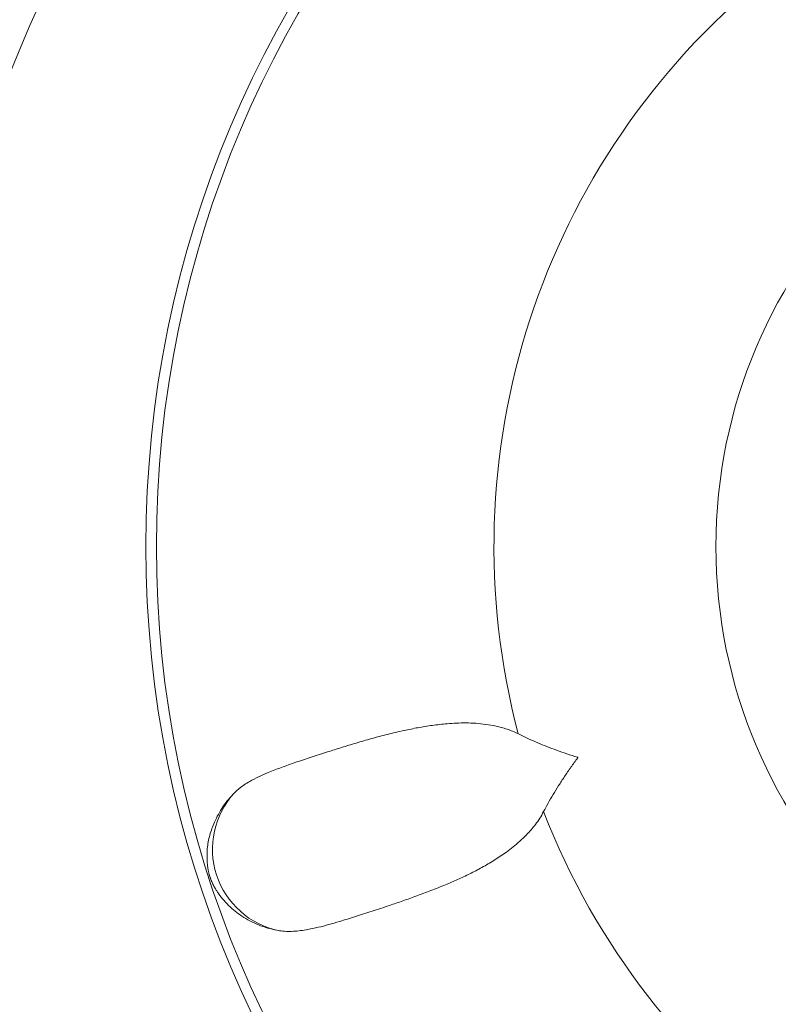
# Model space of a CAD drawing. Units: millimetres. Extents: x -182 to 469, y -190 to 376.
# Drawn here: x 110 to 134, y 85 to 116 of the extents above; entities that cross this region are included whole.
import ezdxf

# ---------------------------------------------------------------- set-up
doc = ezdxf.new("R2010")
doc.units = ezdxf.units.MM

msp = doc.modelspace()

# ---------------------------------------------------------------- linework, layer by layer
at = {"color": 7, "linetype": 'Continuous', "lineweight": 18}
for radius in [33.829, 33.5, 16]:
    msp.add_circle((147.745, 99.12), radius, dxfattribs=at)
for centre, radius, start, end in [((147.745, 99.12), 40.85, 103.5064, 166.4936), ((147.745, 99.12), 22.941, 129.1971, 194.8029), ((118.598, 89.649), 2.6, 137.1729, 258.8271), ((147.745, 99.12), 22.941, 201.1971, 266.8029), ((147.745, 99.12), 40.85, 193.5064, 256.4936)]:
    msp.add_arc(centre, radius, start, end, dxfattribs=at)
for points, knots in [([(116.691, 91.417), (116.738, 91.461), (116.833, 91.55), (116.993, 91.665), (117.192, 91.788), (117.44, 91.916), (117.769, 92.06), (118.154, 92.209), (118.603, 92.368), (119.084, 92.528), (119.564, 92.682), (120.034, 92.831), (120.491, 92.972), (120.969, 93.11), (121.469, 93.243), (121.955, 93.358), (122.425, 93.454), (122.873, 93.527), (123.277, 93.572), (123.631, 93.595), (123.929, 93.602), (124.234, 93.591), (124.548, 93.56), (124.818, 93.513), (125.04, 93.458), (125.212, 93.406), (125.387, 93.343), (125.506, 93.286), (125.566, 93.258)], [0, 0, 0, 0, 0.0331779, 0.0663609, 0.0995416, 0.1494514, 0.1993623, 0.2624417, 0.3255355, 0.3886302, 0.451711, 0.5025357, 0.5533734, 0.6042131, 0.6550459, 0.7058666, 0.7462589, 0.7866547, 0.8270414, 0.8515234, 0.8760295, 0.9005291, 0.9250063, 0.9494638, 0.9620573, 0.9746499, 0.9873262, 1, 1, 1, 1]), ([(125.566, 93.258), (125.596, 93.243), (125.705, 93.189), (125.905, 93.095), (126.173, 92.977), (126.459, 92.86), (126.762, 92.745), (127.082, 92.633), (127.31, 92.559), (127.429, 92.522), (127.434, 92.52)], [0, 0, 0, 0, 0.058593, 0.212658, 0.366815, 0.520886, 0.678161, 0.835527, 0.992807, 1, 1, 1, 1]), ([(127.434, 92.52), (127.431, 92.516), (127.353, 92.412), (127.207, 92.211), (127.008, 91.921), (126.822, 91.635), (126.65, 91.356), (126.493, 91.083), (126.402, 90.911), (126.356, 90.825)], [0, 0, 0, 0, 0.007193, 0.170735, 0.334374, 0.497912, 0.665241, 0.83268, 1, 1, 1, 1]), ([(116.691, 91.417), (116.624, 91.346), (116.491, 91.205), (116.323, 90.977), (116.179, 90.741), (116.067, 90.508), (115.98, 90.291), (115.914, 90.09), (115.865, 89.883), (115.835, 89.665), (115.826, 89.43), (115.836, 89.233), (115.852, 89.091), (115.863, 89.019), (115.873, 88.964), (115.884, 88.917), (115.894, 88.876), (115.904, 88.836), (115.914, 88.805), (115.923, 88.776), (115.932, 88.749), (115.942, 88.721), (115.952, 88.695), (115.97, 88.65), (115.992, 88.599), (116.029, 88.523), (116.077, 88.433), (116.132, 88.343), (116.224, 88.209), (116.361, 88.033), (116.55, 87.838), (116.755, 87.666), (116.981, 87.51), (117.23, 87.369), (117.501, 87.251), (117.788, 87.156), (117.992, 87.118), (118.094, 87.098)], [0, 0, 0, 0, 0.051436, 0.102883, 0.154332, 0.20577, 0.248078, 0.290412, 0.332748, 0.375068, 0.417365, 0.459649, 0.473334, 0.482155, 0.488034, 0.492021, 0.495838, 0.497508, 0.499198, 0.500174, 0.501149, 0.502583, 0.504307, 0.506038, 0.512621, 0.519235, 0.536619, 0.554024, 0.571429, 0.623505, 0.675595, 0.72769, 0.779773, 0.834824, 0.889889, 0.944952, 1, 1, 1, 1]), ([(126.356, 90.825), (126.317, 90.753), (126.238, 90.61), (126.105, 90.423), (125.965, 90.252), (125.802, 90.076), (125.616, 89.898), (125.406, 89.72), (125.138, 89.517), (124.812, 89.298), (124.429, 89.073), (124.046, 88.875), (123.665, 88.698), (123.259, 88.523), (122.832, 88.351), (122.386, 88.184), (121.953, 88.031), (121.483, 87.87), (120.984, 87.704), (120.466, 87.537), (120.018, 87.399), (119.633, 87.288), (119.301, 87.201), (119.01, 87.139), (118.754, 87.097), (118.53, 87.076), (118.31, 87.072), (118.166, 87.089), (118.094, 87.098)], [0, 0, 0, 0, 0.0157838, 0.0315917, 0.047416, 0.0632222, 0.0848109, 0.106408, 0.1280019, 0.1660693, 0.2041541, 0.2422583, 0.280368, 0.3184563, 0.365945, 0.4134408, 0.4609379, 0.5084285, 0.5738106, 0.6392001, 0.7045821, 0.753727, 0.8028751, 0.8520187, 0.8890132, 0.9260152, 0.9630123, 1, 1, 1, 1])]:
    msp.add_open_spline(points, degree=3, knots=knots, dxfattribs=at)

doc.saveas('drawing.dxf')
